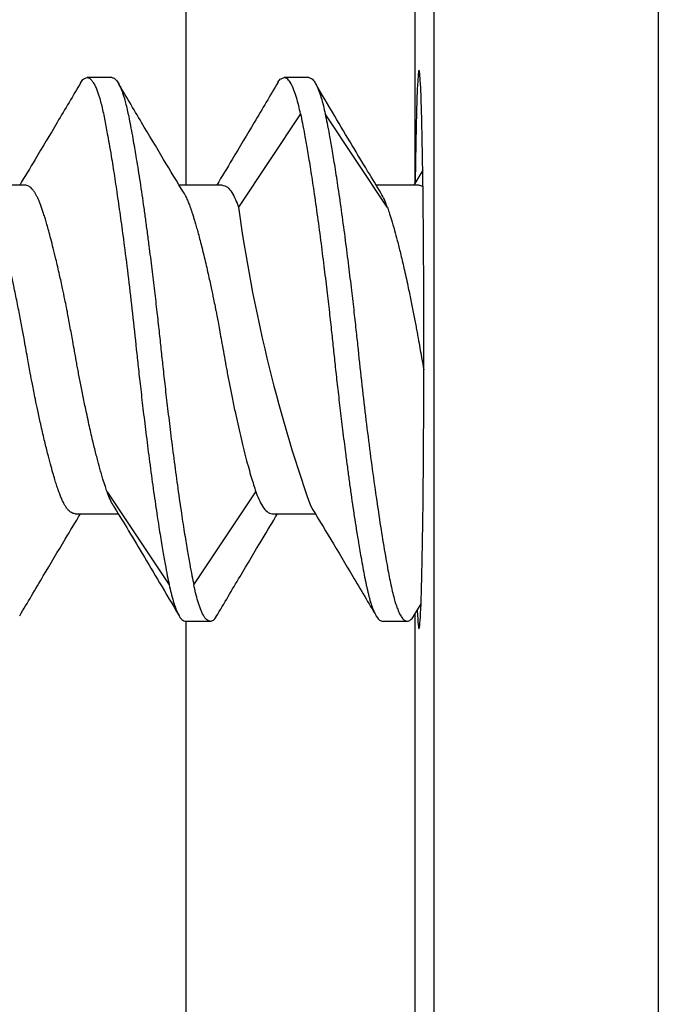
# Model space of a CAD drawing. Extents: x 0 to 40.8, y 0 to 26.4.
# Drawn here: x 15.1 to 15.3, y 15.7 to 16 of the extents above; entities that cross this region are included whole.
import ezdxf

# ---------------------------------------------------------------- set-up
doc = ezdxf.new("R2010")
doc.units = 0
doc.header["$LTSCALE"] = 0.9
doc.header["$MEASUREMENT"] = 0
doc.layers.add('PART', color=4, linetype='CONTINUOUS')

msp = doc.modelspace()

# ---------------------------------------------------------------- linework, layer by layer
at = {"layer": 'PART', "linetype": 'Continuous'}
for p, q in [((15.2445661064373, 15.98117250010696), (15.24456610643708, 15.31049329966562)), ((15.30155123626701, 15.98117250010696), (15.30155123625688, 14.85004811752288)), ((15.18176916209147, 15.91008641429755), (15.18176916209147, 15.97647375811806)), ((15.23978463190302, 15.97647375811798), (15.23978463190302, 15.91051311414644)), ((15.16286846880761, 15.93736621451676), (15.15661804132161, 15.93736621451676)), ((15.2128682688233, 15.93736621451676), (15.20661804132162, 15.93736621451676)), ((15.21078464119084, 15.92812156514526), (15.19503491429988, 15.90449695534887)), ((15.23278497114164, 15.90449689321041), (15.21703494474121, 15.92812193274063)), ((15.24178966811361, 15.9138393460166), (15.23952741933292, 15.91008641429755)), ((15.14086817934501, 15.91008641429755), (15.12994064996311, 15.91008641429755)), ((15.19086814613711, 15.91008641429755), (15.17995904810666, 15.91008641429755)), ((15.24086817934501, 15.91008641429755), (15.2299425782454, 15.91008641429755)), ((15.24086817934501, 15.91008641429755), (15.24184169252596, 15.90979749532099)), ((15.16170158422761, 15.83223546763193), (15.17745132280845, 15.80861086961383)), ((15.18370159070706, 15.80861045925441), (15.19945167271494, 15.83223558403181)), ((15.15361833078421, 15.82664601473597), (15.16454394563776, 15.82664601473597)), ((15.20361836399211, 15.82664601473597), (15.21452747837957, 15.82664601473597)), ((15.23953279231309, 15.80075586028816), (15.24134618914519, 15.80382300177629)), ((15.23978463190302, 15.80118181650516), (15.23978463190319, 15.310326403192)), ((15.1816180381318, 15.79936621451676), (15.18786839756001, 15.79936621451676)), ((15.18176916209147, 15.30963961453963), (15.18176916209147, 15.79936621451676)), ((15.23161811256921, 15.79936621451676), (15.23786839756001, 15.79936621451676))]:
    msp.add_line(p, q, dxfattribs=at)
msp.add_arc((15.5796859016019, 15.95700437073485), 0.3882182727854766, 187.7732081758576, 199.2952582674291, dxfattribs=at)
msp.add_ellipse((15.24084248043383, 15.8683662145168), major_axis=(0, 0.0708661417322816), ratio=0.0174550649282381, start_param=2.780167559885494, end_param=7.212853092612178, dxfattribs=at)
for points, knots in [([(15.1549604907811, 15.93596303927658), (15.15497934700601, 15.93600053820081), (15.15524409539403, 15.93652703699842), (15.15579650726573, 15.93713272636305), (15.15633326600051, 15.93728527853672), (15.15661804132161, 15.93736621451676)], [0, 0, 0, 0, 0.034749065330965, 0.4878897593105968, 0.9999999999999998, 0.9999999999999998, 0.9999999999999998, 0.9999999999999998]), ([(15.15661804132161, 15.93736621451676), (15.15682620717539, 15.93732904930718), (15.15722545039064, 15.93725776980816), (15.15779432789631, 15.93671846258752), (15.1583086177825, 15.93596765022847), (15.15876813264597, 15.93505737437932), (15.15917280870917, 15.93406756870094), (15.15952308986176, 15.93306081615641), (15.15987523020793, 15.93190379597214), (15.16024481682785, 15.93051814795718), (15.1606503160572, 15.92879695798957), (15.16103360036305, 15.92697732906884), (15.16139394600104, 15.92508192136228), (15.16178328375582, 15.92300419236277), (15.16223491112042, 15.9204853187167), (15.16283396088508, 15.91696470542611), (15.16355519039559, 15.91241602005783), (15.16437573994831, 15.90687710388431), (15.16520643594469, 15.90095258503908), (15.1661343834456, 15.8941291096542), (15.16712732324567, 15.88631500405322), (15.16814923998708, 15.8774804597883), (15.16879311846251, 15.87142346637819), (15.16911811324121, 15.86836622606345)], [0, 0, 0, 0, 0.0478119595839109, 0.0916989992588483, 0.1316607392372331, 0.167696846127703, 0.199807037733256, 0.2279910911889756, 0.2522488576831722, 0.2867819271514725, 0.3213091124671424, 0.3558304979384817, 0.3860121496212293, 0.4165516686581404, 0.4533491105345263, 0.4964038576324469, 0.560096293404504, 0.6238015757492295, 0.6875198906338506, 0.751251423911506, 0.8325806004429551, 0.9154958073851297, 1, 1, 1, 1]), ([(15.16286846880761, 15.93736621451676), (15.16313270788488, 15.93730652181306), (15.1636287214928, 15.93719447028141), (15.16431806063277, 15.9363764686886), (15.1649056197006, 15.93532541928437), (15.16539056773938, 15.93417342565064), (15.16577485414696, 15.9330739840025), (15.16612842034284, 15.93189080957681), (15.16648420596833, 15.93051770303372), (15.1668887988788, 15.92879645897473), (15.16731243614155, 15.92680814758253), (15.16775778167343, 15.9245217170928), (15.16820794271596, 15.92204539031946), (15.1686198885082, 15.91966209962168), (15.16903442999778, 15.91723212850978), (15.16947181999037, 15.9146061748486), (15.16994320800239, 15.91160177066679), (15.17041558127326, 15.90845619277685), (15.17088762992791, 15.90517962957309), (15.17135976805372, 15.90178283985012), (15.17183164917465, 15.89827678600218), (15.17239604000343, 15.89397349628758), (15.17303027579482, 15.88894747803345), (15.17370749445995, 15.88331593893541), (15.17432068637617, 15.87800126817787), (15.17487176523618, 15.87305398958859), (15.17520790423887, 15.86988138404937), (15.17536843897641, 15.86836619719672)], [0, 0, 0, 0, 0.0606732314756754, 0.113892119054763, 0.1596549204911799, 0.1979601759387444, 0.2288067381257486, 0.2521938505635315, 0.2867131605189138, 0.3212336674850829, 0.3557553750443127, 0.3951388391079443, 0.4348748490600797, 0.4685999665225951, 0.4963137935857482, 0.5327248408020581, 0.5691358473773763, 0.6055468133148687, 0.6419577386176977, 0.6783686232890269, 0.7147794673320212, 0.7511902707498443, 0.8088178429932016, 0.8625127135197018, 0.9122747074898768, 0.9581037704775537, 1, 1, 1, 1]), ([(15.20495504410981, 15.9359376391972), (15.20501575283319, 15.93605034961666), (15.20530374798181, 15.93658503478545), (15.20585817058128, 15.93717490746743), (15.2063539350036, 15.93729972241787), (15.20661804132161, 15.93736621451676)], [0, 0, 0, 0, 0.11096104406271, 0.5263863346359418, 1, 1, 1, 1]), ([(15.21078447993001, 15.92812197303582), (15.21062922751671, 15.92882929645188), (15.21029546844417, 15.93034988864319), (15.20973334248864, 15.93240504999067), (15.209083652434, 15.93434399968676), (15.20834326267297, 15.93595706890605), (15.20751380173438, 15.93712937823671), (15.20692539832711, 15.93728495027602), (15.20661804132161, 15.93736621451676)], [0, 0, 0, 0, 0.1212649165803128, 0.2606933137566712, 0.4182837352398386, 0.5940338151302333, 0.7879404684286248, 1, 1, 1, 1]), ([(15.21286826882331, 15.93736621451676), (15.21317585237143, 15.93728483235612), (15.2137646188146, 15.93712905326603), (15.21459451168026, 15.93595541775418), (15.21533508058244, 15.93434121450345), (15.21598469628977, 15.93240190793268), (15.21654650177039, 15.93034761746101), (15.21687995457093, 15.92882841048914), (15.21703501365981, 15.92812196313438)], [0, 0, 0, 0, 0.212214714468995, 0.4062145176090139, 0.5819956808132511, 0.7395550898810918, 0.8788903544930315, 1, 1, 1, 1]), ([(15.15505733628627, 15.93615238094809), (15.15305192794346, 15.93275575622436), (15.14919352658808, 15.92622065753247), (15.14401780505014, 15.91751950131821), (15.14083240563552, 15.91224650200729), (15.13952750462561, 15.91008641429755)], [0, 0, 0, 0, 0.3898375047269476, 0.7500465239482713, 1, 1, 1, 1]), ([(15.18121540662736, 15.9080022595948), (15.17948969758684, 15.91085804377267), (15.17588301378776, 15.91682655311355), (15.17028844778016, 15.92622738131586), (15.16642980533935, 15.93276347223253), (15.16442423294798, 15.93616067829425)], [0, 0, 0, 0, 0.3058435226404731, 0.6392044384425329, 1, 1, 1, 1]), ([(15.20507977865144, 15.93619090338574), (15.20307148546286, 15.93278914203925), (15.19920743325981, 15.92624399041506), (15.19402424287241, 15.91753004350332), (15.19083413965109, 15.9122493788609), (15.18952747075837, 15.91008641429755)], [0, 0, 0, 0, 0.389844719951197, 0.7500798974656215, 0.9999999999999998, 0.9999999999999998, 0.9999999999999998, 0.9999999999999998]), ([(15.23122866241942, 15.90796173741907), (15.23008838783739, 15.90984202087098), (15.22763381749491, 15.9138895442213), (15.22371424837347, 15.92043110342933), (15.21928832387329, 15.92786818146348), (15.21618000702858, 15.93313519921944), (15.21453908610717, 15.93591572645041)], [0, 0, 0, 0, 0.203283557487318, 0.4375909094053034, 0.7030969205337847, 1, 1, 1, 1]), ([(15.21078447993001, 15.92812197303582), (15.21093933771978, 15.92736974480922), (15.21127247176187, 15.92575153218939), (15.21183394698346, 15.92279515392191), (15.21248349101182, 15.91912569900038), (15.21322425537848, 15.91461488121519), (15.21405460770816, 15.90918185642697), (15.21495113226298, 15.90294050335257), (15.21584735270362, 15.89628747963703), (15.21667682080585, 15.88972902498969), (15.21741721428034, 15.88359566574547), (15.21806690674959, 15.87798679157859), (15.21862903345128, 15.8729698022892), (15.21896279204506, 15.86982777821432), (15.21911804406701, 15.86836622606343)], [0, 0, 0, 0, 0.0604739257719709, 0.130093057392523, 0.2088566481287298, 0.2967634901815495, 0.3938120112705652, 0.5000003296498656, 0.6060302830681296, 0.702983700348349, 0.7908587338894576, 0.869653841172726, 0.9393678392484094, 0.9999999999999998, 0.9999999999999998, 0.9999999999999998, 0.9999999999999998]), ([(15.21703501365981, 15.92812196313438), (15.21719016443262, 15.92736822321137), (15.21752376230615, 15.9257475671814), (15.21808571903211, 15.92278748985568), (15.21873536863865, 15.91911601829253), (15.21947585040188, 15.91460546211392), (15.22030553615578, 15.90917568560332), (15.22120174696148, 15.90293608090989), (15.22209805424243, 15.89628227465901), (15.22292802055073, 15.88971981725178), (15.22366861990487, 15.88358492168245), (15.2243182222654, 15.87797718727624), (15.22487997198079, 15.87296407316718), (15.22521337186219, 15.86982555716238), (15.22536839749811, 15.86836619719672)], [0, 0, 0, 0, 0.06059181453297, 0.1302816616067127, 0.2090688082505526, 0.2969520651052994, 0.393929882012042, 0.5000004026272435, 0.606121155703841, 0.7031290714413759, 0.791022282616938, 0.8697992295781038, 0.9394587150225341, 0.9999999999999998, 0.9999999999999998, 0.9999999999999998, 0.9999999999999998]), ([(15.16170157111711, 15.83223545994511), (15.16155468439679, 15.83266210836297), (15.16121242955283, 15.83365622469536), (15.16059287303261, 15.83559230325633), (15.15989087180558, 15.83799395197611), (15.15912838304895, 15.84083439404645), (15.15848305007767, 15.84341950236759), (15.15791933138419, 15.84579317026461), (15.15746116675006, 15.84778466353468), (15.15697924183612, 15.84994324455084), (15.15651774820664, 15.85206360317026), (15.15609260094555, 15.85406789864195), (15.15571897923207, 15.85587835460356), (15.15536392607352, 15.85763967949392), (15.15502762396003, 15.85934567200413), (15.15470999383734, 15.86099098214794), (15.15441116526536, 15.86257111570616), (15.15413071865403, 15.86408233297817), (15.15365732110038, 15.86669658759609), (15.15304543785655, 15.8701193388317), (15.15239193075595, 15.8737162631691), (15.1519348176577, 15.87618331655274), (15.15164287502157, 15.87773000153311), (15.15133637101847, 15.87930209365358), (15.1509270072382, 15.8813032083256), (15.15034060276841, 15.88410491476316), (15.14958534772215, 15.8875718232255), (15.14879554263028, 15.89099787987865), (15.14805520005745, 15.89402178875178), (15.14744668381036, 15.89639095809649), (15.14691204725706, 15.89837240904857), (15.14645070650268, 15.90000398044096), (15.14605238133081, 15.90136707695343), (15.14568999102364, 15.90255495365214), (15.14533393063742, 15.90364107445293), (15.14497846761348, 15.90464944593817), (15.14462289473507, 15.90557777665638), (15.14426779364559, 15.90642404359499), (15.14391154500101, 15.90718634968955), (15.14356180540214, 15.90785972092142), (15.14313378024125, 15.908544890088), (15.14256194731812, 15.90925938650757), (15.14178598237544, 15.9099318914009), (15.14119634744606, 15.91003116335167), (15.14086817934501, 15.91008641429755)], [0, 0, 0, 0, 0.0226923290295034, 0.0528744839163563, 0.0905446189316678, 0.1237171966879637, 0.1611018465403279, 0.18138023642635, 0.2027123780434374, 0.2250982395604979, 0.2485377863032884, 0.2667675656418628, 0.2842789365446266, 0.3010719394772296, 0.3171466228724998, 0.332503044510309, 0.3471412732356347, 0.3610613911193524, 0.3742634962059951, 0.419080406165273, 0.4546526245209077, 0.4732311373037823, 0.4876963719796951, 0.4980480525738748, 0.5177159517069234, 0.5449808452266753, 0.579840222116194, 0.6222908146593028, 0.6537848382433595, 0.6821863935432596, 0.7074952187751106, 0.7297111754132822, 0.7488342969854925, 0.766747279054462, 0.7846600924681767, 0.8025727372748075, 0.8204852135225296, 0.8383975212595149, 0.8563096605339438, 0.8742216313939879, 0.8918642283793804, 0.9187105747568924, 0.9547574355102895, 1, 1, 1, 1]), ([(15.19086814613711, 15.91008641429755), (15.19131906560892, 15.90998143307717), (15.19216143109379, 15.90978531700292), (15.19330442655914, 15.9083526951761), (15.19425183226737, 15.90659854119098), (15.19479159349172, 15.90514992845004), (15.19503489140201, 15.90449696481209)], [0, 0, 0, 0, 0.3116847601902926, 0.5822602494448416, 0.8117033907480273, 1, 1, 1, 1]), ([(15.18121109252436, 15.90801097039214), (15.18122783814303, 15.90798332825017), (15.18125381688654, 15.90794044490675), (15.18128425158117, 15.9078889088469), (15.18130024093303, 15.90786162648478), (15.18130815975916, 15.90784804985875), (15.18131210031071, 15.90784127898686), (15.18131406586938, 15.90783789784792), (15.18131504746237, 15.90783620836413), (15.18131553797344, 15.90783536389408), (15.18131578314181, 15.90783494172617), (15.18131600128366, 15.90783456613053), (15.1813162220525, 15.907834185489), (15.18131655831816, 15.90783360106522), (15.18131712394936, 15.9078326136417), (15.18131845187055, 15.90783028124891), (15.18132183633023, 15.90782429895845), (15.18133110857138, 15.9078078014421), (15.18135796023146, 15.90775962685557), (15.18143873272912, 15.90761233233726), (15.18168759746565, 15.90713878879638), (15.1819777225627, 15.90651786353965), (15.18227751307041, 15.90580639734358), (15.1824751269515, 15.90531298462849), (15.18269128859768, 15.90474427767691), (15.18292602167143, 15.90409300569031), (15.18317924131654, 15.90335153622686), (15.18345129625388, 15.90251200475904), (15.1837415687867, 15.90156348668738), (15.18406322171915, 15.90047356501817), (15.1844282215234, 15.89920393211319), (15.18484128221578, 15.89771253715854), (15.18530300899268, 15.89597896422338), (15.18581302645276, 15.89398314120205), (15.18649657004748, 15.8912018151469), (15.18727209313528, 15.88785386354295), (15.18805464404265, 15.8842697588233), (15.18864131992421, 15.88147465341639), (15.18903474751819, 15.87955697574604), (15.18931165417015, 15.87814749608847), (15.18956008521978, 15.87684441679565), (15.18986262279316, 15.87522749529461), (15.19021881285562, 15.87329237489007), (15.19062861624848, 15.87103709970246), (15.19109270934682, 15.86846379179984), (15.1915930864405, 15.86566188319707), (15.19214233621406, 15.86265398600747), (15.1927508217491, 15.85946730084315), (15.19342831749608, 15.85605534124535), (15.19435769865714, 15.85160107941784), (15.19553408448438, 15.84630233335322), (15.1969410317215, 15.84067567928291), (15.19826648433853, 15.83584272762028), (15.19906814897283, 15.83340289434377), (15.19945173532911, 15.83223546507667)], [0, 0, 0, 0, 0.002763774446479, 0.0042876521249869, 0.0050407327303082, 0.0054150584465919, 0.0056016676549423, 0.0056948338462879, 0.0057413823387079, 0.005764647934099, 0.0057762785690883, 0.0057820933459074, 0.0058008658910611, 0.0058129784288081, 0.0058384201647196, 0.0058960081490672, 0.0060376077261858, 0.0064140737527266, 0.0074804982258562, 0.0106417224634779, 0.0202945617230383, 0.0503068653766969, 0.060587426246005, 0.0719342143475716, 0.084347213106303, 0.0978264043887884, 0.112371768503494, 0.1279832842009045, 0.1446609286736161, 0.1625467607822347, 0.1827252646844728, 0.2051965857523109, 0.2299607768604968, 0.2570178246440221, 0.2863676655012538, 0.3375673995425357, 0.3786663390631344, 0.4096591848935709, 0.4305419831403898, 0.4412378307963815, 0.4551484234041343, 0.4722737016827635, 0.4926135037006647, 0.5161675974801524, 0.5429356940268645, 0.5729174533769401, 0.6035473610903241, 0.6372158330590219, 0.6739232665626885, 0.7136698443408854, 0.785065612968753, 0.8590219211056171, 0.9325437779277566, 1, 1, 1, 1]), ([(15.23278501202551, 15.90449697079893), (15.23254205739264, 15.9051572644317), (15.23203772487194, 15.90652792177745), (15.23149759046392, 15.9074688782476), (15.23121765771138, 15.9079565430414)], [0, 0, 0, 0, 0.4817350119084942, 1, 1, 1, 1]), ([(15.15361833078421, 15.82664601473597), (15.15329016242172, 15.82670126396563), (15.15270052462347, 15.82680053323669), (15.15192461853948, 15.82747302344363), (15.1513526496699, 15.82818752083157), (15.15090447182661, 15.82890546572487), (15.15051596393894, 15.82966209449222), (15.1501002350681, 15.8305762143018), (15.14968587764182, 15.83160379668992), (15.14927113462743, 15.83274174446964), (15.14885570545687, 15.83398656448111), (15.14841956526395, 15.83540984737253), (15.14791667604182, 15.83713846593011), (15.14730474457816, 15.83933811877666), (15.1465787885555, 15.84211480154916), (15.14574460548676, 15.84550221174513), (15.1449011675808, 15.84916054863994), (15.14414588619511, 15.85262750052896), (15.14355957046329, 15.85542922499286), (15.14310198091211, 15.85766491563531), (15.14267189162265, 15.85989947827606), (15.14214596953195, 15.8627348812277), (15.14144093026668, 15.86661296899063), (15.14081668307762, 15.87010688783561), (15.14031572760509, 15.8728698740345), (15.13999057020544, 15.87461422107211), (15.13964139314494, 15.87644729192576), (15.13926767571408, 15.87836311296062), (15.13886951272565, 15.88035433620663), (15.13844709087218, 15.88241220600507), (15.13793270936949, 15.88484130134055), (15.13734964298183, 15.8875092911631), (15.13672310311287, 15.89027657268042), (15.13605327211375, 15.89311333599654), (15.1353583718773, 15.89589718125144), (15.13459588525948, 15.89873770576114), (15.13389386920274, 15.90113952207665), (15.13327424960186, 15.90307589785754), (15.13293193615415, 15.90407020492127), (15.1327850120255, 15.90449697079893)], [0, 0, 0, 0, 0.045243315799449, 0.0812911059167639, 0.1081385601473185, 0.1257824437800004, 0.1466797647376076, 0.167577314923846, 0.1884750944152056, 0.2093731032881701, 0.230271341619229, 0.2511698094848595, 0.2755563104801901, 0.3047745227522228, 0.338823976507233, 0.3777037798567862, 0.4201558599580565, 0.4550164041225259, 0.4822821444622928, 0.5019505698329533, 0.5190204010614954, 0.5453437651063935, 0.5809171611299686, 0.6257356009308187, 0.6408823080573383, 0.656966928976996, 0.6739895992951089, 0.6919504284683203, 0.7108495047332098, 0.7306868988705989, 0.7514626671205623, 0.7824754108362652, 0.8116160633082364, 0.8388844726225887, 0.8762683668681599, 0.9094414027515338, 0.9471140368963316, 0.9773008507300048, 1, 1, 1, 1]), ([(15.23278501202551, 15.90449697079893), (15.2329319361946, 15.90407020482389), (15.23327424973691, 15.90307589753221), (15.23389386835902, 15.9011395241171), (15.23459588904857, 15.89873769661261), (15.23535835903075, 15.89589721228631), (15.23600365696084, 15.89331217000157), (15.2365673337341, 15.89093862915851), (15.2370254562685, 15.88894728843877), (15.23750733216042, 15.88678890532099), (15.23796879221594, 15.88466868987007), (15.23839392336431, 15.88266446416381), (15.23876754806027, 15.88085398920044), (15.23912260276579, 15.87909265221533), (15.23945890537157, 15.87738665715132), (15.23977653359497, 15.87574134627789), (15.24007536252971, 15.87416124160538), (15.24035579563273, 15.87264998703698), (15.2408292514837, 15.87003610807304), (15.2413962384975, 15.86685649044733), (15.2418835061264, 15.8641879334033), (15.24207417825576, 15.86314370344893)], [0, 0, 0, 0, 0.0506782727299193, 0.1180735556506591, 0.2021817312715417, 0.276244073688825, 0.3597076067649418, 0.4049794140945164, 0.4526031567138729, 0.5025787636295356, 0.5549061575031664, 0.5956079717326341, 0.6347056476849636, 0.6721992756867757, 0.7080889638531394, 0.7423748411686404, 0.7750570613237203, 0.8061358075397252, 0.835611298704779, 0.935673248417984, 1, 1, 1, 1]), ([(15.16911811324121, 15.86836622606345), (15.1692731306428, 15.86690694773879), (15.16960651757402, 15.8637685625159), (15.17016825160546, 15.85875559292435), (15.17081784744267, 15.85314790145457), (15.17155844972076, 15.84701294930889), (15.17238842745436, 15.84045034408411), (15.17328453688539, 15.83379795984482), (15.17418040533563, 15.82756047339197), (15.17500968236258, 15.82213268345921), (15.17574999056829, 15.81762229277497), (15.17639970367168, 15.81394959733194), (15.17696195355303, 15.81098726983253), (15.17729583456576, 15.80936512724655), (15.1774511640817, 15.80861046731357)], [0, 0, 0, 0, 0.0605379340964805, 0.1301954223417425, 0.2089717252408671, 0.2968656448592803, 0.3938756208357521, 0.4999997851634907, 0.6059985003328726, 0.7029332030618859, 0.7908020523879605, 0.8696035115398428, 0.9393364023037765, 1, 1, 1, 1]), ([(15.17536843897641, 15.86836619719672), (15.17552363907837, 15.86690514208015), (15.17585731504324, 15.86376391363013), (15.17641935179692, 15.85874780346599), (15.17706901740147, 15.85313918882997), (15.17780944909499, 15.84700548283944), (15.17863901886541, 15.84044612314804), (15.17953505088135, 15.83379439337545), (15.18043116502126, 15.82755551756406), (15.18126097357082, 15.82212511904261), (15.18200150563692, 15.81761451782542), (15.18265113159381, 15.81394344153662), (15.18321299306097, 15.81098408442157), (15.18354650089039, 15.80936390362883), (15.18370159482401, 15.80861045741213)], [0, 0, 0, 0, 0.0606115919394077, 0.1303132611777653, 0.2091042770014134, 0.2969834531127167, 0.3939492430443843, 0.4999997947028938, 0.6060930875514627, 0.703084560576199, 0.7909723524919123, 0.8697549088179151, 0.9394310365640183, 0.9999999999999998, 0.9999999999999998, 0.9999999999999998, 0.9999999999999998]), ([(15.21911804406701, 15.86836622606343), (15.21927855585189, 15.86685126583395), (15.21961466103338, 15.86367900042513), (15.22016570901722, 15.85873205515741), (15.22077890656914, 15.85341737159492), (15.22145616833802, 15.84778548655644), (15.2220904436566, 15.8427591388896), (15.2226548592759, 15.83845564300985), (15.22312673953028, 15.83494958916331), (15.22359887696119, 15.83155279940615), (15.22407092623786, 15.82827623634291), (15.22454329771557, 15.82513065793071), (15.22501469530235, 15.82212625570355), (15.22544938345197, 15.81951634913097), (15.22585790935895, 15.81712161743939), (15.22625981257091, 15.81479415033364), (15.22670192211415, 15.81235503977168), (15.22707654985095, 15.81042059810374), (15.22736851218821, 15.80901212968299), (15.22757619585036, 15.808054599516), (15.22778359485527, 15.80714388114612), (15.22799054403858, 15.80628066149755), (15.22819764714498, 15.80546563410319), (15.22842446141535, 15.80461784592833), (15.22871175129347, 15.80365881336732), (15.22909568953013, 15.80255953765102), (15.22958072504605, 15.80140749237698), (15.23016828756404, 15.80035625216545), (15.23085773309375, 15.79953801699681), (15.23135382484494, 15.79942592849897), (15.23161811256921, 15.79936621451676)], [0, 0, 0, 0, 0.0418895400044902, 0.0877150014644781, 0.1374764812367082, 0.1911739240642031, 0.2488071541507559, 0.2852175832698829, 0.3216280535627723, 0.3580385650326733, 0.3944491176828378, 0.4308597115165134, 0.4672703465369543, 0.5036810227474054, 0.5307799485428787, 0.5636533105678775, 0.6023007704996692, 0.641476945975405, 0.6591996908522259, 0.6769221186946962, 0.6946442299877905, 0.71236602521651, 0.7300875048658857, 0.7478086694209644, 0.7711846178220937, 0.8020243154114663, 0.8403270046956416, 0.8860915368889873, 0.9393164501969531, 1, 1, 1, 1]), ([(15.22536839749811, 15.86836619719672), (15.22569340938559, 15.86530900262987), (15.22633732429526, 15.85925207597814), (15.22735895003482, 15.85041723013918), (15.22844538560326, 15.84187711587213), (15.22956087838372, 15.83372141634191), (15.23066054817013, 15.82606186291243), (15.23176445526448, 15.81899743561987), (15.23280294418877, 15.81313943187949), (15.23372763207773, 15.80829490114072), (15.23444277587028, 15.80536887250388), (15.23502351589323, 15.80347982376345), (15.235448639696, 15.80230451747438), (15.23594746261841, 15.80117892719359), (15.236520927869, 15.8002192329473), (15.23716847937878, 15.79951082232197), (15.2376273550022, 15.7994160155309), (15.23786839756001, 15.79936621451676)], [0, 0, 0, 0, 0.0845231428886237, 0.1674576039089129, 0.2488063391387254, 0.3337713512339428, 0.4187129617935151, 0.5036316117095782, 0.5943203152334756, 0.6671629237756109, 0.7477062136628017, 0.7764188368244558, 0.8104667010608805, 0.8498493841476349, 0.8945663129696695, 0.9446167887256735, 1, 1, 1, 1]), ([(15.1632688888156, 15.82877594348795), (15.16298902791518, 15.82926345759622), (15.16244890561794, 15.83020434372822), (15.16194458246594, 15.83157500028353), (15.16170157111711, 15.83223545994511)], [0, 0, 0, 0, 0.5181435794270205, 0.9999999999999998, 0.9999999999999998, 0.9999999999999998, 0.9999999999999998]), ([(15.19945173532911, 15.83223546507667), (15.19969513326569, 15.83158223126679), (15.20023502265542, 15.8301332707377), (15.20118250320187, 15.82837914863115), (15.20232535834411, 15.82694697035204), (15.20316756395006, 15.82675094142719), (15.20361836399211, 15.82664601473597)], [0, 0, 0, 0, 0.1883785189145161, 0.4178489145988374, 0.6883970708333039, 1, 1, 1, 1]), ([(15.16325785335181, 15.82877070515937), (15.16439821765288, 15.82689027388919), (15.16685298177946, 15.82284243126543), (15.17077286038168, 15.81630035028969), (15.17519913553798, 15.80886267410602), (15.17830769803686, 15.80359523227959), (15.17994874902934, 15.80081448052047)], [0, 0, 0, 0, 0.2032833913153463, 0.4375906682274816, 0.7030967231903693, 1, 1, 1, 1]), ([(15.21326929832908, 15.82873317580967), (15.21499516728224, 15.8258771539136), (15.21860215523207, 15.81990819749619), (15.22419704566719, 15.81050679032969), (15.22805586367238, 15.80397038393576), (15.23006150908254, 15.80057304478545)], [0, 0, 0, 0, 0.305849004255689, 0.6392105674060496, 1, 1, 1, 1]), ([(15.13952826059873, 15.80074824420299), (15.14152110238295, 15.80412319170457), (15.14535520824814, 15.81061638454755), (15.15049799746656, 15.81926125449423), (15.15366271864862, 15.82450010975805), (15.15495903064739, 15.82664601473597)], [0, 0, 0, 0, 0.3898677217122783, 0.7500816824989363, 1, 1, 1, 1]), ([(15.18940804175463, 15.80054374780889), (15.19141617868134, 15.80394524059687), (15.1952799301395, 15.81048987534994), (15.20046268399367, 15.81920307872761), (15.20365250464737, 15.82448327408309), (15.20495903865581, 15.82664601473597)], [0, 0, 0, 0, 0.3898471494464517, 0.7500845545433427, 1, 1, 1, 1]), ([(15.1774511640817, 15.80861046731357), (15.17760616877106, 15.80790426478223), (15.17793953517903, 15.80638544491841), (15.1785012541384, 15.80433139817007), (15.17915085482644, 15.80239199226349), (15.17989148278459, 15.80077747243981), (15.18072150831895, 15.79960346653745), (15.18131038610645, 15.79944762961712), (15.1816180381318, 15.79936621451676)], [0, 0, 0, 0, 0.121066253541322, 0.2603754908213545, 0.4179262325891991, 0.593716082059806, 0.7877419171236508, 1, 1, 1, 1]), ([(15.18786839756001, 15.79936621451676), (15.18756079024059, 15.79944760734779), (15.1869719847379, 15.79960340515806), (15.18614204500009, 15.80077716040614), (15.18540145386229, 15.802391465406), (15.1847518407451, 15.8043308025199), (15.18419006176628, 15.80638501145785), (15.18385663647574, 15.80790409064144), (15.18370159482401, 15.80861045741213)], [0, 0, 0, 0, 0.2122288743053372, 0.4062371768398489, 0.5820211760372619, 0.7395777551598507, 0.8789045218367963, 0.9999999999999998, 0.9999999999999998, 0.9999999999999998, 0.9999999999999998]), ([(15.18786839756001, 15.79936621451676), (15.18813255340881, 15.79943273401859), (15.18862839765334, 15.79955759709577), (15.18918282472097, 15.80014752665078), (15.18947077594117, 15.80068217254184), (15.18953140802464, 15.80079474957579)], [0, 0, 0, 0, 0.4737017272527375, 0.8891806717177905, 1, 1, 1, 1]), ([(15.23786839756001, 15.79936621451676), (15.23814721796248, 15.79944159595557), (15.23866653113428, 15.79958199663548), (15.23922038096515, 15.80018798472976), (15.23949301507705, 15.80070892326798), (15.2395295364355, 15.80077870684329)], [0, 0, 0, 0, 0.5010141598318166, 0.9331571511725785, 1, 1, 1, 1])]:
    msp.add_open_spline(points, degree=3, knots=knots, dxfattribs=at)

doc.saveas('drawing.dxf')
